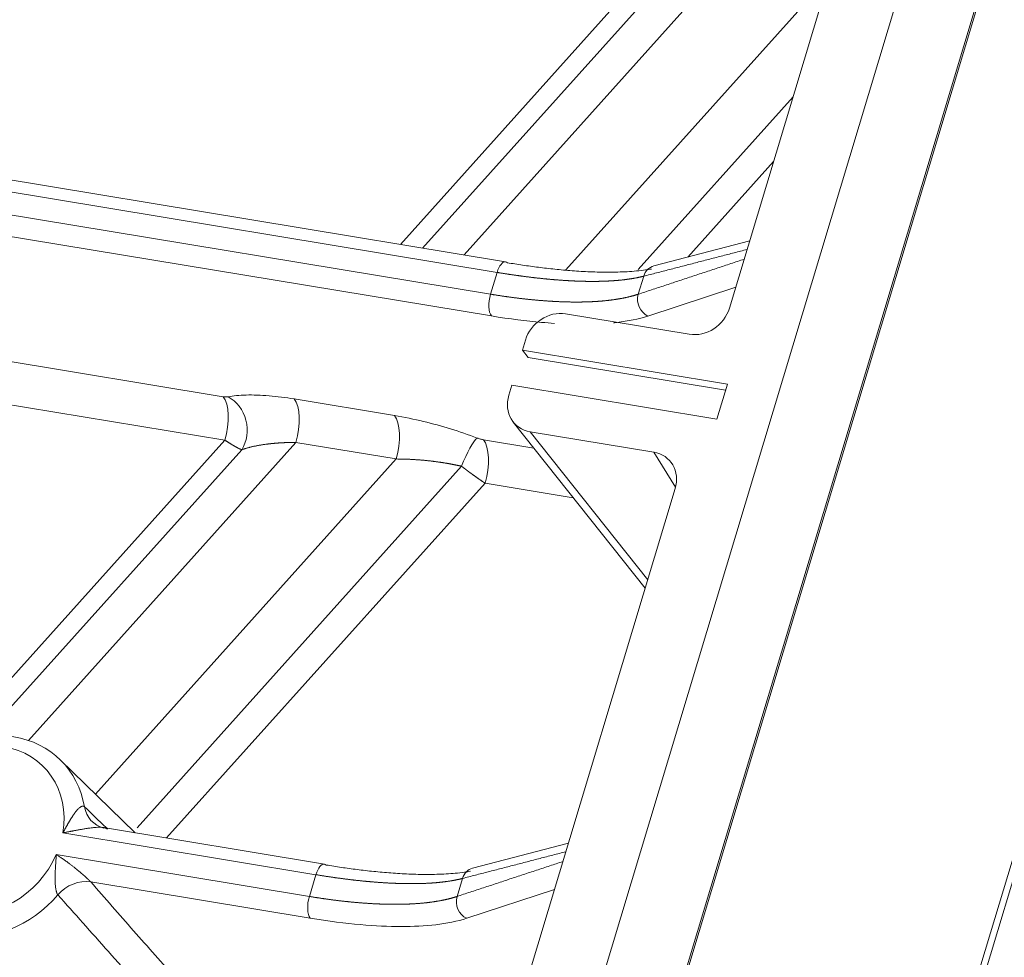
# Model space of a CAD drawing. Units: millimetres. Extents: x -737 to 1614, y -322 to 1018.
# Drawn here: x 920 to 934, y -266 to -253 of the extents above; entities that cross this region are included whole.
import ezdxf

# ---------------------------------------------------------------- set-up
doc = ezdxf.new("R2010")
doc.units = ezdxf.units.MM
doc.layers.add('1', color=7, linetype='Continuous', true_color=0xffffff)

msp = doc.modelspace()

# ---------------------------------------------------------------- linework, layer by layer
at = {"layer": '1', "color": 155, "linetype": 'Continuous', "lineweight": 18}
for p, q in [((983.81877, -81.96844), (913.13536, -316.83189)), ((925.10164, -280.92339), (973.59275, -119.79942)), ((927.84001, -285.76519), (977.13257, -121.97824)), ((947.09479, -200.50454), (930.13272, -256.86529)), ((926.98465, -256.21526), (905.3393, -252.63987)), ((930.41656, -255.92217), (929.06942, -256.27434)), ((929.56643, -257.23435), (927.82868, -256.94731)), ((927.26346, -257.3175), (927.22083, -257.45916)), ((927.22083, -257.45916), (930.10396, -257.9354)), ((927.22083, -257.45916), (927.3017, -257.56108)), ((927.07298, -257.95042), (927.03035, -258.09208)), ((927.07298, -257.95042), (929.95611, -258.42666)), ((930.10396, -257.9354), (929.95611, -258.42666)), ((927.0924, -258.46834), (928.94692, -260.80542)), ((927.32977, -258.60509), (929.06751, -258.89213)), ((929.36854, -259.40446), (912.6624, -314.91483)), ((921.77482, -264.24246), (920.72187, -263.217)), ((924.4365, -264.68212), (921.32989, -264.16897)), ((927.86842, -264.38904), (926.52127, -264.7412))]:
    msp.add_line(p, q, dxfattribs=at)
at = {"layer": '1', "color": 155, "linetype": 'Continuous', "lineweight": 13}
for p, q in [((973.57927, -119.76622), (925.08816, -280.89014)), ((927.77969, -285.66029), (977.04416, -121.96669)), ((932.39849, -248.29139), (925.50622, -255.97076)), ((932.57036, -248.49901), (925.8183, -256.02256)), ((932.35346, -249.4866), (926.40135, -256.11879)), ((927.82986, -256.3305), (931.53666, -252.20017)), ((926.86539, -256.36523), (905.3547, -252.81208)), ((905.26264, -253.118), (926.77332, -256.67114)), ((905.14118, -253.40137), (926.78492, -256.97649)), ((928.84701, -256.32533), (931.02586, -253.89753)), ((929.54739, -256.14932), (930.75226, -254.80678)), ((923.01306, -258.11218), (910.3526, -256.02092)), ((926.86539, -256.36523), (926.77332, -256.67114)), ((928.92587, -256.41811), (928.8496, -256.67154)), ((923.03626, -258.72288), (910.3758, -256.63162)), ((928.9853, -256.97848), (930.22032, -256.57426)), ((927.3017, -257.56108), (930.07853, -258.01975)), ((925.42169, -258.37727), (924.01214, -258.14444)), ((927.32977, -258.60509), (928.98237, -260.68772)), ((923.03626, -258.72288), (919.16709, -263.03414)), ((927.38254, -258.83393), (926.67211, -258.71658)), ((923.27365, -258.85796), (919.65826, -262.88644)), ((924.03534, -258.75515), (920.2754, -262.94469)), ((925.44489, -258.98798), (924.03534, -258.75515)), ((921.21779, -263.6998), (925.44489, -258.98798)), ((929.37469, -259.38233), (929.06751, -258.89213)), ((921.80512, -264.17183), (926.36582, -259.09002)), ((922.21844, -264.31567), (926.69531, -259.32728)), ((927.9368, -259.53235), (926.69531, -259.32728)), ((924.31724, -264.83209), (920.75953, -264.24443)), ((920.66746, -264.55034), (924.22517, -265.138)), ((924.31724, -264.83209), (924.22517, -265.138)), ((921.15098, -264.93364), (924.23677, -265.44336)), ((926.37772, -264.88497), (926.30145, -265.1384)), ((926.43715, -265.44535), (927.67217, -265.04112))]:
    msp.add_line(p, q, dxfattribs=at)
for centre, major_axis, ratio, start_param, end_param in [((926.94553, -256.45205), (-0.03911, -0.23679), 0.40753885, 3.14161486, 4.4050639), ((929.13012, -256.50653), (0.0607, -0.2322), 0.88997645, 3.14159371, 4.10381774), ((926.85347, -256.75797), (0.03911, 0.23679), 0.40753885, 1.26347126, 2.80808763), ((929.05385, -256.75996), (-0.07466, 0.22809), 0.88029719, 0.90855616, 2.45989802), ((922.87597, -258.54923), (-0.07823, -0.47358), 0.40753885, 1.26347125, 2.80808764), ((922.94567, -258.55148), (0.09452, -0.4706), 0.83813169, 0.70664801, 2.56157318), ((923.87504, -258.58149), (-0.07823, -0.47358), 0.40753885, 1.26347125, 2.80808764), ((925.28459, -258.81433), (-0.07823, -0.47358), 0.40753885, 1.26347125, 2.80808764), ((926.44777, -259.12996), (-0.17105, -0.44849), 0.18919717, 3.45093973, 4.69547888), ((926.53501, -259.15363), (-0.07823, -0.47358), 0.40753885, 1.26347125, 2.80808764), ((919.56872, -264.20829), (0.94158, 0.86917), 0.87040152, 5.43815802, 8.31961803), ((919.56872, -264.20829), (0.94158, 0.86917), 0.87040152, 2.29656537, 5.17802538), ((924.39739, -264.91891), (-0.03911, -0.23679), 0.40753885, 3.14161486, 4.4050639), ((926.58197, -264.9734), (0.0607, -0.2322), 0.88997645, 3.14159371, 4.10381774), ((921.01388, -265.3707), (-0.3605, -0.31692), 0.85612764, 3.75845562, 4.87020319), ((924.30532, -265.22483), (0.03911, 0.23679), 0.40753885, 1.26347126, 2.80808763), ((926.5057, -265.22682), (-0.07466, 0.22809), 0.88029719, 0.90855616, 2.45989802)]:
    msp.add_ellipse(centre, major_axis=major_axis, ratio=ratio, start_param=start_param, end_param=end_param, dxfattribs=at)
at = {"layer": '1', "color": 155, "linetype": 'Continuous', "lineweight": 18}
for centre, major_axis, ratio, start_param, end_param in [((926.94553, -256.45205), (-0.03911, -0.23679), 0.40753885, 2.86044752, 3.14162458), ((927.69599, -257.38926), (-0.35241, -0.32591), 0.87095551, 3.73671325, 5.30682434), ((929.69823, -256.79226), (0.35748, 0.32084), 0.87423615, 3.75278481, 5.3208449), ((927.46305, -258.16324), (0.35323, 0.32547), 0.86984748, 2.16775706, 3.73786816), ((928.93333, -259.33384), (0.36055, 0.31925), 0.86974426, 5.33036694, 6.89842702), ((919.64677, -264.29284), (1.11787, 1.03191), 0.87040152, 5.76671899, 7.99105598), ((921.50465, -263.73999), (0.33163, 0.34701), 0.87058907, 2.57081924, 3.58763643), ((924.39739, -264.91891), (-0.03911, -0.23679), 0.40753885, 2.86044752, 3.14162458), ((919.64677, -264.29284), (1.11787, 1.03191), 0.87040152, 2.62512633, 4.84946333)]:
    msp.add_ellipse(centre, major_axis=major_axis, ratio=ratio, start_param=start_param, end_param=end_param, dxfattribs=at)
for points, degree in [([(930.3804, -256.04237), (928.92587, -256.41811)], 1), ([(928.8496, -256.67154), (930.3391, -256.17962)], 1), ([(924.01214, -258.14444), (923.88888, -258.12408), (923.65476, -258.09389), (923.3222, -258.08248), (923.15577, -258.09977), (923.08277, -258.11443)], 3), ([(926.58487, -258.69291), (926.46018, -258.64535), (926.20685, -258.55924), (925.83557, -258.45741), (925.5611, -258.4003), (925.42169, -258.37727)], 3), ([(927.83226, -264.50923), (926.37772, -264.88497)], 1), ([(926.30145, -265.1384), (927.79095, -264.64648)], 1), ([(924.23677, -265.44336), (924.49548, -265.48608), (924.96537, -265.54425), (925.52621, -265.5688), (926.00998, -265.54548), (926.30672, -265.48803), (926.43715, -265.44535)], 3)]:
    msp.add_open_spline(points, degree=degree, dxfattribs=at)
for points, knots in [([(929.038, -256.317), (929.01009, -256.32183), (928.89877, -256.33899), (928.69624, -256.35738), (928.43231, -256.36398), (928.17162, -256.35788), (927.91889, -256.34251), (927.67647, -256.32044), (927.44474, -256.29351), (927.22314, -256.263), (927.07996, -256.24055), (927.00989, -256.22898)], [0, 0, 0, 0, 0.04090185, 0.16078912, 0.28067639, 0.40056366, 0.52045092, 0.64033819, 0.76022546, 0.88011273, 1, 1, 1, 1]), ([(926.78492, -256.97649), (927.04363, -257.01922), (927.34822, -257.05692), (927.61248, -257.07706), (927.67108, -257.08082)], [0, 0, 0, 0, 0.7713455, 1, 1, 1, 1]), ([(928.5034, -257.07347), (928.51957, -257.07181), (928.69114, -257.05287), (928.85487, -257.02117), (928.9853, -256.97848)], [0, 0, 0, 0, 0.09379233, 1, 1, 1, 1]), ([(921.11163, -264.17995), (921.12026, -264.17871), (921.14222, -264.17568), (921.18041, -264.17104), (921.22371, -264.16707), (921.26475, -264.16518), (921.29348, -264.16554), (921.31227, -264.16681), (921.3238, -264.16804), (921.3342, -264.16961), (921.34243, -264.17129), (921.34885, -264.17293), (921.35381, -264.17442), (921.35842, -264.17605), (921.36267, -264.17781), (921.36655, -264.17969), (921.37006, -264.18171), (921.37324, -264.18384), (921.37505, -264.18537), (921.37595, -264.18613)], [0, 0, 0, 0, 0.08618092, 0.21923787, 0.38166481, 0.5216639, 0.64065047, 0.68804831, 0.73281558, 0.77509313, 0.81504938, 0.8393796, 0.86328967, 0.88681546, 0.909995, 0.93286621, 0.95546651, 0.97783255, 1, 1, 1, 1]), ([(926.48985, -264.78386), (926.46194, -264.78869), (926.35062, -264.80586), (926.1481, -264.82425), (925.88416, -264.83084), (925.62347, -264.82475), (925.37074, -264.80937), (925.12832, -264.7873), (924.89659, -264.76038), (924.67499, -264.72986), (924.53181, -264.70742), (924.46174, -264.69584)], [0, 0, 0, 0, 0.04090185, 0.16078912, 0.28067639, 0.40056366, 0.52045092, 0.64033819, 0.76022546, 0.88011273, 1, 1, 1, 1])]:
    msp.add_open_spline(points, degree=3, knots=knots, dxfattribs=at)
at = {"layer": '1', "color": 155, "linetype": 'Continuous', "lineweight": 13}
for points, knots in [([(928.92587, -256.41811), (928.92277, -256.41891), (928.91657, -256.4205), (928.90716, -256.42285), (928.89766, -256.42515), (928.88808, -256.42742), (928.87841, -256.42965), (928.86865, -256.43183), (928.8588, -256.43398), (928.84887, -256.43608), (928.83886, -256.43815), (928.82876, -256.44018), (928.81857, -256.44216), (928.8083, -256.44411), (928.79795, -256.44601), (928.78751, -256.44788), (928.77699, -256.44971), (928.76639, -256.45149), (928.7557, -256.45324), (928.74494, -256.45495), (928.73409, -256.45662), (928.72316, -256.45824), (928.71215, -256.45983), (928.70107, -256.46138), (928.6899, -256.46289), (928.67865, -256.46435), (928.66733, -256.46578), (928.65593, -256.46717), (928.64445, -256.46852), (928.6329, -256.46983), (928.62126, -256.4711), (928.60956, -256.47233), (928.59777, -256.47353), (928.58592, -256.47468), (928.57398, -256.47579), (928.56198, -256.47687), (928.5499, -256.4779), (928.53774, -256.4789), (928.52552, -256.47985), (928.51322, -256.48077), (928.50085, -256.48165), (928.48841, -256.48248), (928.4759, -256.48328), (928.46332, -256.48405), (928.45067, -256.48477), (928.43794, -256.48545), (928.42516, -256.48609), (928.4123, -256.4867), (928.39937, -256.48727), (928.38638, -256.48779), (928.37332, -256.48828), (928.36019, -256.48874), (928.347, -256.48915), (928.33374, -256.48952), (928.32042, -256.48986), (928.30704, -256.49016), (928.29358, -256.49042), (928.28007, -256.49064), (928.26649, -256.49082), (928.25285, -256.49097), (928.23915, -256.49107), (928.22539, -256.49114), (928.21157, -256.49117), (928.19768, -256.49117), (928.18374, -256.49112), (928.16973, -256.49104), (928.15567, -256.49092), (928.14155, -256.49077), (928.12737, -256.49057), (928.11313, -256.49034), (928.09884, -256.49007), (928.08449, -256.48977), (928.07008, -256.48943), (928.05562, -256.48905), (928.0411, -256.48863), (928.02653, -256.48818), (928.0119, -256.48769), (927.99722, -256.48716), (927.98249, -256.4866), (927.9677, -256.486), (927.95286, -256.48537), (927.93797, -256.48469), (927.92303, -256.48399), (927.90804, -256.48324), (927.893, -256.48246), (927.8779, -256.48165), (927.86276, -256.48079), (927.84757, -256.47991), (927.83234, -256.47898), (927.81705, -256.47802), (927.80172, -256.47703), (927.78634, -256.476), (927.77091, -256.47493), (927.75544, -256.47383), (927.73992, -256.4727), (927.72436, -256.47153), (927.70875, -256.47032), (927.6931, -256.46908), (927.67741, -256.46781), (927.66167, -256.4665), (927.64589, -256.46516), (927.63007, -256.46378), (927.61421, -256.46237), (927.59831, -256.46092), (927.58237, -256.45944), (927.56638, -256.45793), (927.55036, -256.45638), (927.5343, -256.4548), (927.5182, -256.45318), (927.50206, -256.45153), (927.48588, -256.44985), (927.46967, -256.44814), (927.45342, -256.44639), (927.43714, -256.44461), (927.42082, -256.44279), (927.40446, -256.44095), (927.38807, -256.43907), (927.37165, -256.43715), (927.35519, -256.43521), (927.3387, -256.43323), (927.32217, -256.43122), (927.30561, -256.42918), (927.28903, -256.42711), (927.27241, -256.425), (927.25576, -256.42286), (927.23908, -256.4207), (927.22237, -256.4185), (927.20563, -256.41626), (927.18886, -256.414), (927.17206, -256.41171), (927.15524, -256.40938), (927.13838, -256.40703), (927.1215, -256.40464), (927.1046, -256.40222), (927.08767, -256.39977), (927.07071, -256.39729), (927.05373, -256.39479), (927.03672, -256.39225), (927.01969, -256.38968), (927.00263, -256.38708), (926.98556, -256.38445), (926.96845, -256.38179), (926.95133, -256.37911), (926.93419, -256.37639), (926.91702, -256.37364), (926.89983, -256.37087), (926.88262, -256.36807), (926.87113, -256.36617), (926.86539, -256.36523)], [0, 0, 0, 0, 0.00717212, 0.01433979, 0.021503, 0.02866175, 0.03581604, 0.04296588, 0.05011126, 0.05725218, 0.06438865, 0.07152066, 0.07864821, 0.08577131, 0.09288995, 0.10000413, 0.10711386, 0.11421913, 0.12131995, 0.12841631, 0.13550821, 0.14259566, 0.14967865, 0.15675719, 0.16383127, 0.1709009, 0.17796607, 0.18502678, 0.19208304, 0.19913485, 0.2061822, 0.2132251, 0.22026354, 0.22729753, 0.23432706, 0.24135214, 0.24837276, 0.25538893, 0.26240065, 0.26940791, 0.27641072, 0.28340907, 0.29040297, 0.29739242, 0.30437742, 0.31135796, 0.31833404, 0.32530568, 0.33227286, 0.33923559, 0.34619387, 0.35314769, 0.36009706, 0.36704198, 0.37398245, 0.38091846, 0.38785002, 0.39477713, 0.40169979, 0.40861799, 0.41553175, 0.42244105, 0.4293459, 0.4362463, 0.44314225, 0.45003375, 0.4569208, 0.46380339, 0.47068154, 0.47755523, 0.48442447, 0.49128927, 0.49814961, 0.5050055, 0.51185694, 0.51870394, 0.52554648, 0.53238457, 0.53921821, 0.5460474, 0.55287215, 0.55969244, 0.56650829, 0.57331968, 0.58012663, 0.58692913, 0.59372717, 0.60052077, 0.60730993, 0.61409463, 0.62087488, 0.62765069, 0.63442205, 0.64118896, 0.64795142, 0.65470943, 0.661463, 0.66821212, 0.67495679, 0.68169701, 0.68843279, 0.69516412, 0.701891, 0.70861344, 0.71533143, 0.72204497, 0.72875406, 0.73545871, 0.74215892, 0.74885467, 0.75554598, 0.76223285, 0.76891527, 0.77559324, 0.78226677, 0.78893585, 0.79560049, 0.80226068, 0.80891643, 0.81556773, 0.82221459, 0.828857, 0.83549496, 0.84212849, 0.84875757, 0.8553822, 0.86200239, 0.86861814, 0.87522944, 0.8818363, 0.88843871, 0.89503668, 0.90163021, 0.90821929, 0.91480394, 0.92138413, 0.92795989, 0.9345312, 0.94109807, 0.9476605, 0.95421848, 0.96077203, 0.96732113, 0.97386578, 0.980406, 0.98694178, 0.99347311, 1, 1, 1, 1]), ([(926.77332, -256.67114), (926.77906, -256.67209), (926.79056, -256.67398), (926.80777, -256.67677), (926.82496, -256.67954), (926.84213, -256.68227), (926.85928, -256.68496), (926.87642, -256.68762), (926.89353, -256.69025), (926.91062, -256.69284), (926.92768, -256.6954), (926.94473, -256.69792), (926.96175, -256.70041), (926.97875, -256.70286), (926.99573, -256.70527), (927.01268, -256.70766), (927.02961, -256.71), (927.04651, -256.71231), (927.06339, -256.71459), (927.08024, -256.71683), (927.09706, -256.71903), (927.11386, -256.7212), (927.13063, -256.72333), (927.14737, -256.72542), (927.16409, -256.72748), (927.18077, -256.7295), (927.19743, -256.73148), (927.21406, -256.73343), (927.23065, -256.73534), (927.24722, -256.73722), (927.26375, -256.73905), (927.28025, -256.74085), (927.29672, -256.74262), (927.31316, -256.74434), (927.32956, -256.74603), (927.34594, -256.74768), (927.36227, -256.74929), (927.37857, -256.75086), (927.39484, -256.7524), (927.41107, -256.7539), (927.42727, -256.75535), (927.44343, -256.75678), (927.45955, -256.75816), (927.47563, -256.7595), (927.49168, -256.76081), (927.50769, -256.76207), (927.52366, -256.7633), (927.53959, -256.76449), (927.55548, -256.76563), (927.57132, -256.76674), (927.58713, -256.76781), (927.6029, -256.76884), (927.61862, -256.76984), (927.63431, -256.77079), (927.64995, -256.7717), (927.66554, -256.77257), (927.6811, -256.7734), (927.6966, -256.77419), (927.71207, -256.77494), (927.72749, -256.77566), (927.74286, -256.77633), (927.75819, -256.77696), (927.77346, -256.77755), (927.7887, -256.7781), (927.80388, -256.7786), (927.81902, -256.77907), (927.83411, -256.7795), (927.84914, -256.77988), (927.86413, -256.78023), (927.87907, -256.78053), (927.89396, -256.78079), (927.90879, -256.78101), (927.92358, -256.78119), (927.93831, -256.78133), (927.95299, -256.78142), (927.96762, -256.78148), (927.98219, -256.78149), (927.99671, -256.78146), (928.01117, -256.78139), (928.02558, -256.78128), (928.03994, -256.78112), (928.05423, -256.78092), (928.06848, -256.78068), (928.08266, -256.7804), (928.09679, -256.78007), (928.11085, -256.77971), (928.12486, -256.7793), (928.13881, -256.77884), (928.1527, -256.77835), (928.16654, -256.77781), (928.18031, -256.77723), (928.19402, -256.77661), (928.20766, -256.77594), (928.22125, -256.77523), (928.23477, -256.77448), (928.24823, -256.77368), (928.26163, -256.77284), (928.27497, -256.77196), (928.28823, -256.77103), (928.30144, -256.77006), (928.31458, -256.76905), (928.32765, -256.76799), (928.34066, -256.76689), (928.3536, -256.76574), (928.36647, -256.76456), (928.37927, -256.76333), (928.39201, -256.76205), (928.40468, -256.76073), (928.41728, -256.75937), (928.4298, -256.75796), (928.44226, -256.75651), (928.45465, -256.75501), (928.46697, -256.75347), (928.47921, -256.75189), (928.49139, -256.75026), (928.50349, -256.74859), (928.51551, -256.74687), (928.52747, -256.74511), (928.53935, -256.74331), (928.55115, -256.74146), (928.56288, -256.73957), (928.57454, -256.73763), (928.58612, -256.73564), (928.59762, -256.73362), (928.60905, -256.73155), (928.6204, -256.72943), (928.63167, -256.72727), (928.64286, -256.72506), (928.65398, -256.72281), (928.66501, -256.72052), (928.67597, -256.71818), (928.68685, -256.71579), (928.69764, -256.71336), (928.70836, -256.71089), (928.71899, -256.70837), (928.72954, -256.70581), (928.74001, -256.7032), (928.7504, -256.70054), (928.7607, -256.69785), (928.77092, -256.6951), (928.78106, -256.69232), (928.79111, -256.68948), (928.80108, -256.6866), (928.81096, -256.68368), (928.82075, -256.68071), (928.83046, -256.6777), (928.84009, -256.67465), (928.84643, -256.67257), (928.8496, -256.67154)], [0, 0, 0, 0, 0.00652703, 0.0130585, 0.0195944, 0.02613475, 0.03267954, 0.03922877, 0.04578243, 0.05234054, 0.05890309, 0.06547008, 0.07204151, 0.07861738, 0.0851977, 0.09178245, 0.09837164, 0.10496528, 0.11156336, 0.11816588, 0.12477284, 0.13138424, 0.13800009, 0.14462037, 0.1512451, 0.15787427, 0.16450789, 0.17114595, 0.17778845, 0.18443539, 0.19108677, 0.1977426, 0.20440287, 0.21106759, 0.21773675, 0.22441035, 0.2310884, 0.23777089, 0.24445782, 0.2511492, 0.25784502, 0.26454529, 0.27125, 0.27795915, 0.28467275, 0.2913908, 0.29811329, 0.30484022, 0.3115716, 0.31830743, 0.3250477, 0.33179241, 0.33854157, 0.34529518, 0.35205323, 0.35881573, 0.36558268, 0.37235407, 0.3791299, 0.38591019, 0.39269492, 0.3994841, 0.40627772, 0.41307579, 0.41987831, 0.42668527, 0.43349668, 0.44031254, 0.44713285, 0.4539576, 0.4607868, 0.46762045, 0.47445855, 0.48130109, 0.48814809, 0.49499953, 0.50185542, 0.50871575, 0.51558054, 0.52244978, 0.52932346, 0.53620159, 0.54308417, 0.5499712, 0.55686268, 0.56375861, 0.57065899, 0.57756382, 0.5844731, 0.59138682, 0.598305, 0.60522763, 0.6121547, 0.61908623, 0.62602221, 0.63296263, 0.63990751, 0.64685684, 0.65381062, 0.66076885, 0.66773153, 0.67469866, 0.68167025, 0.68864628, 0.69562676, 0.7026117, 0.70960109, 0.71659493, 0.72359322, 0.73059596, 0.73760316, 0.74461481, 0.75163091, 0.75865146, 0.76567646, 0.77270592, 0.77973983, 0.78677819, 0.793821, 0.80086827, 0.80791999, 0.81497616, 0.82203679, 0.82910187, 0.8361714, 0.84324539, 0.85032383, 0.85740672, 0.86449407, 0.87158587, 0.87868212, 0.88578283, 0.89288799, 0.89999761, 0.90711168, 0.91423021, 0.92135319, 0.92848062, 0.93561251, 0.94274886, 0.94988966, 0.95703491, 0.96418462, 0.97133879, 0.97849741, 0.98566048, 0.99282801, 1, 1, 1, 1]), ([(923.27365, -258.85796), (923.2727, -258.85758), (923.27077, -258.85683), (923.26774, -258.8556), (923.26456, -258.85428), (923.26122, -258.85286), (923.25771, -258.85134), (923.25404, -258.84971), (923.25019, -258.84796), (923.24617, -258.8461), (923.24196, -258.84411), (923.23757, -258.842), (923.23298, -258.83975), (923.2282, -258.83737), (923.22321, -258.83484), (923.21802, -258.83216), (923.21262, -258.82934), (923.207, -258.82636), (923.20116, -258.82321), (923.1951, -258.8199), (923.1888, -258.81643), (923.18384, -258.81365), (923.18023, -258.81161), (923.17793, -258.81031), (923.17529, -258.80882), (923.1723, -258.80712), (923.16895, -258.80521), (923.16525, -258.80308), (923.16116, -258.80073), (923.1567, -258.79813), (923.15184, -258.79529), (923.14658, -258.79219), (923.1409, -258.78882), (923.1348, -258.78516), (923.12826, -258.78121), (923.12126, -258.77696), (923.11381, -258.77239), (923.10588, -258.76749), (923.09747, -258.76224), (923.08856, -258.75663), (923.07914, -258.75066), (923.0692, -258.7443), (923.05872, -258.73755), (923.04772, -258.7304), (923.04013, -258.72542), (923.03626, -258.72288)], [0, 0, 0, 0, 0.01921193, 0.03887487, 0.05898885, 0.07955389, 0.10057001, 0.12203724, 0.14395558, 0.16632505, 0.18914568, 0.21241746, 0.23614043, 0.26031459, 0.28493995, 0.31001652, 0.33554432, 0.36152336, 0.38795364, 0.41483518, 0.44216798, 0.46995205, 0.47819675, 0.48778699, 0.49872278, 0.51100412, 0.524631, 0.53960344, 0.55592142, 0.57358495, 0.59259401, 0.61294861, 0.63464875, 0.65769441, 0.6820856, 0.7078223, 0.73490452, 0.76333225, 0.79310547, 0.8242242, 0.85668841, 0.8904981, 0.92565327, 0.96215391, 1, 1, 1, 1]), ([(924.03534, -258.75515), (924.03111, -258.75515), (924.02273, -258.75516), (924.01027, -258.75522), (923.998, -258.75531), (923.98593, -258.75544), (923.97405, -258.7556), (923.96236, -258.75579), (923.95087, -258.75602), (923.93956, -258.75627), (923.92845, -258.75655), (923.91752, -258.75686), (923.90679, -258.7572), (923.89624, -258.75756), (923.88587, -258.75795), (923.87569, -258.75836), (923.8657, -258.7588), (923.85589, -258.75925), (923.84626, -258.75973), (923.83681, -258.76023), (923.82754, -258.76074), (923.81845, -258.76127), (923.80954, -258.76182), (923.80081, -258.76238), (923.79225, -258.76295), (923.78387, -258.76354), (923.77566, -258.76414), (923.76762, -258.76475), (923.75976, -258.76536), (923.75206, -258.76599), (923.74454, -258.76662), (923.73718, -258.76726), (923.72999, -258.7679), (923.72297, -258.76855), (923.71611, -258.7692), (923.70942, -258.76985), (923.70289, -258.7705), (923.69652, -258.77115), (923.69032, -258.7718), (923.68427, -258.77245), (923.67839, -258.77309), (923.67266, -258.77373), (923.66709, -258.77436), (923.66167, -258.77499), (923.65641, -258.77561), (923.65131, -258.77622), (923.64636, -258.77682), (923.64156, -258.77741), (923.63692, -258.77799), (923.63242, -258.77856), (923.62808, -258.77912), (923.62388, -258.77966), (923.61984, -258.78019), (923.61594, -258.7807), (923.60527, -258.78212), (923.58801, -258.7845), (923.56448, -258.78799), (923.54161, -258.79162), (923.5194, -258.79539), (923.49785, -258.79928), (923.47693, -258.80329), (923.45666, -258.80741), (923.43702, -258.81163), (923.41801, -258.81596), (923.39961, -258.82037), (923.38182, -258.82487), (923.36463, -258.82943), (923.34804, -258.83407), (923.33203, -258.83876), (923.3166, -258.84349), (923.30175, -258.84827), (923.28743, -258.85307), (923.27822, -258.85634), (923.27365, -258.85796)], [0, 0, 0, 0, 0.01417639, 0.02817326, 0.04199061, 0.05562844, 0.06908675, 0.08236555, 0.09546482, 0.10838458, 0.12112483, 0.13368555, 0.14606676, 0.15826845, 0.17029063, 0.18213329, 0.19379644, 0.20528007, 0.21658418, 0.22770878, 0.23865387, 0.24941944, 0.2600055, 0.27041205, 0.28063909, 0.29068661, 0.30055463, 0.31024313, 0.31975213, 0.32908162, 0.33823159, 0.34720207, 0.35599303, 0.36460449, 0.37303644, 0.3812889, 0.38936185, 0.39725529, 0.40496924, 0.41250369, 0.41985864, 0.4270341, 0.43403007, 0.44084654, 0.44748352, 0.45394101, 0.46021902, 0.46631754, 0.47223659, 0.47797615, 0.48353625, 0.48891687, 0.49411802, 0.49913972, 0.50398195, 0.53545905, 0.56647243, 0.59702248, 0.62710959, 0.65673418, 0.68589671, 0.71459763, 0.74283743, 0.77061661, 0.79793571, 0.8247953, 0.85119597, 0.87713833, 0.90262306, 0.92765083, 0.95222239, 0.97633851, 1, 1, 1, 1]), ([(926.36582, -259.09002), (926.36217, -259.08918), (926.35482, -259.0875), (926.34374, -259.08501), (926.33255, -259.08253), (926.32126, -259.08008), (926.30986, -259.07763), (926.29836, -259.07521), (926.28676, -259.0728), (926.27506, -259.07041), (926.26325, -259.06804), (926.25134, -259.06569), (926.23934, -259.06336), (926.22723, -259.06104), (926.21502, -259.05875), (926.20271, -259.05649), (926.1903, -259.05424), (926.1778, -259.05202), (926.1652, -259.04982), (926.1525, -259.04764), (926.1397, -259.04549), (926.12681, -259.04336), (926.11383, -259.04127), (926.10075, -259.0392), (926.08758, -259.03715), (926.07431, -259.03514), (926.06096, -259.03316), (926.04751, -259.0312), (926.03398, -259.02928), (926.02035, -259.0274), (926.00664, -259.02554), (925.99284, -259.02372), (925.97896, -259.02194), (925.96499, -259.02019), (925.95093, -259.01848), (925.9368, -259.01681), (925.92214, -259.01512), (925.90681, -259.01342), (925.89068, -259.0117), (925.87405, -259.01), (925.85693, -259.00832), (925.83933, -259.00667), (925.82123, -259.00504), (925.80265, -259.00345), (925.78359, -259.0019), (925.76406, -259.00039), (925.74407, -258.99893), (925.72361, -258.99753), (925.70269, -258.99619), (925.68132, -258.99492), (925.65951, -258.99373), (925.63727, -258.99262), (925.61459, -258.99161), (925.5915, -258.9907), (925.568, -258.9899), (925.5441, -258.98922), (925.51981, -258.98868), (925.49514, -258.98828), (925.47009, -258.98802), (925.45335, -258.98799), (925.44489, -258.98798)], [0, 0, 0, 0, 0.01211372, 0.02431632, 0.03660796, 0.0489888, 0.06145898, 0.07401866, 0.08666798, 0.09940708, 0.11223609, 0.12515516, 0.13816442, 0.15126399, 0.16445401, 0.17773459, 0.19110587, 0.20456796, 0.21812097, 0.23176504, 0.24550025, 0.25932674, 0.27324459, 0.28725393, 0.30135486, 0.31554747, 0.32983187, 0.34420816, 0.35867643, 0.37323677, 0.38788929, 0.40263406, 0.41747119, 0.43240075, 0.44742284, 0.46253753, 0.47774492, 0.49446922, 0.51173673, 0.52954757, 0.54790188, 0.56679975, 0.58624131, 0.60622663, 0.62675582, 0.64782894, 0.66944608, 0.69160731, 0.71431268, 0.73756226, 0.7613561, 0.78569426, 0.81057678, 0.8360037, 0.86197508, 0.88849094, 0.91555133, 0.94315628, 0.97130583, 1, 1, 1, 1]), ([(926.69531, -259.32728), (926.69331, -259.32597), (926.68932, -259.32335), (926.68332, -259.31938), (926.67734, -259.3154), (926.67136, -259.31142), (926.66539, -259.30742), (926.65944, -259.30342), (926.6535, -259.29941), (926.64758, -259.2954), (926.64167, -259.29138), (926.63579, -259.28737), (926.62992, -259.28335), (926.62408, -259.27934), (926.61826, -259.27533), (926.61247, -259.27132), (926.6067, -259.26732), (926.60096, -259.26333), (926.59525, -259.25934), (926.58956, -259.25536), (926.58391, -259.25139), (926.57829, -259.24743), (926.5727, -259.24349), (926.56714, -259.23956), (926.56162, -259.23564), (926.55614, -259.23173), (926.55069, -259.22785), (926.54528, -259.22398), (926.53991, -259.22012), (926.53457, -259.21629), (926.52928, -259.21247), (926.52402, -259.20868), (926.51881, -259.2049), (926.51364, -259.20115), (926.50851, -259.19742), (926.50342, -259.19371), (926.49838, -259.19002), (926.49338, -259.18636), (926.48843, -259.18273), (926.48352, -259.17912), (926.47866, -259.17553), (926.47384, -259.17198), (926.46907, -259.16845), (926.46435, -259.16494), (926.45967, -259.16147), (926.45504, -259.15802), (926.45047, -259.1546), (926.44593, -259.15121), (926.44145, -259.14785), (926.43702, -259.14453), (926.43264, -259.14123), (926.4283, -259.13796), (926.42402, -259.13472), (926.41979, -259.13151), (926.4156, -259.12834), (926.41147, -259.1252), (926.40739, -259.12209), (926.40335, -259.11901), (926.39937, -259.11596), (926.39544, -259.11295), (926.39156, -259.10997), (926.38773, -259.10702), (926.38396, -259.1041), (926.38023, -259.10122), (926.37656, -259.09837), (926.37293, -259.09556), (926.36936, -259.09278), (926.367, -259.09093), (926.36582, -259.09002)], [0, 0, 0, 0, 0.01947561, 0.03881814, 0.05802759, 0.07710395, 0.09604722, 0.11485742, 0.13353453, 0.15207857, 0.17048953, 0.18876741, 0.20691222, 0.22492395, 0.24280261, 0.2605482, 0.27816073, 0.29564018, 0.31298657, 0.33019989, 0.34728015, 0.36422735, 0.38104149, 0.39772257, 0.4142706, 0.43068557, 0.44696748, 0.46311635, 0.47913217, 0.49501494, 0.51076467, 0.52638136, 0.54186501, 0.55721561, 0.57243319, 0.58751773, 0.60246924, 0.61728772, 0.63197317, 0.6465256, 0.66094502, 0.67523141, 0.68938479, 0.70340516, 0.71729252, 0.73104687, 0.74466822, 0.75815657, 0.77151193, 0.7847343, 0.79782367, 0.81078007, 0.82360348, 0.83629391, 0.84885137, 0.86127587, 0.87356739, 0.88572596, 0.89775158, 0.90964424, 0.92140396, 0.93303074, 0.94452459, 0.95588551, 0.9671135, 0.97820857, 0.98917074, 1, 1, 1, 1]), ([(920.75953, -264.24443), (920.76167, -264.24056), (920.76593, -264.23286), (920.77229, -264.22139), (920.77857, -264.21004), (920.7848, -264.19881), (920.79097, -264.18772), (920.79707, -264.17677), (920.80312, -264.16595), (920.80912, -264.15526), (920.81506, -264.14473), (920.82095, -264.13434), (920.82679, -264.12409), (920.83258, -264.114), (920.83832, -264.10407), (920.84401, -264.09429), (920.84966, -264.08468), (920.85527, -264.07523), (920.86083, -264.06594), (920.86635, -264.05683), (920.87183, -264.04789), (920.87726, -264.03913), (920.88265, -264.03055), (920.88801, -264.02215), (920.89332, -264.01394), (920.89859, -264.00592), (920.90382, -263.99809), (920.909, -263.99046), (920.91415, -263.98302), (920.91925, -263.97579), (920.92431, -263.96877), (920.92933, -263.96195), (920.93431, -263.95534), (920.93924, -263.94895), (920.94412, -263.94277), (920.94896, -263.93682), (920.95756, -263.92653), (920.96974, -263.91289), (920.98532, -263.89758), (921.00012, -263.88532), (921.01107, -263.87814), (921.01842, -263.87429), (921.02254, -263.87241), (921.02654, -263.87087), (921.03042, -263.86966), (921.03419, -263.86878), (921.03784, -263.86823), (921.04137, -263.86803), (921.04477, -263.86816), (921.04804, -263.86862), (921.05119, -263.86942), (921.0542, -263.87055), (921.05707, -263.87202), (921.05981, -263.8738), (921.06151, -263.87527), (921.06236, -263.876)], [0, 0, 0, 0, 0.02189675, 0.04359722, 0.06510047, 0.08640558, 0.10751159, 0.12841755, 0.14912249, 0.16962546, 0.1899255, 0.21002166, 0.229913, 0.2495986, 0.26907757, 0.28834904, 0.30741217, 0.32626615, 0.34491024, 0.36334374, 0.381566, 0.39957646, 0.4173746, 0.43496001, 0.45233236, 0.46949144, 0.48643712, 0.50316942, 0.51968848, 0.53599457, 0.55208815, 0.56796981, 0.58364034, 0.59910073, 0.61435218, 0.62939609, 0.64423412, 0.69426378, 0.74168904, 0.78666989, 0.82943029, 0.842638, 0.85563009, 0.86841863, 0.88101665, 0.89343809, 0.90569779, 0.9178115, 0.92979578, 0.94166799, 0.95344621, 0.96514911, 0.97679593, 0.98840626, 1, 1, 1, 1]), ([(921.06237, -263.876), (921.16374, -263.97364), (921.27258, -264.07847), (921.38141, -264.18331), (921.38888, -264.19051)], [0, 0, 0, 0, 0.93133606, 1, 1, 1, 1]), ([(920.75953, -264.24443), (920.7637, -264.2436), (920.77208, -264.24193), (920.78476, -264.23942), (920.79763, -264.23687), (920.81067, -264.23429), (920.8239, -264.23168), (920.83731, -264.22903), (920.85089, -264.22636), (920.86465, -264.22366), (920.87858, -264.22094), (920.89268, -264.21819), (920.90695, -264.21543), (920.92138, -264.21265), (920.93597, -264.20987), (920.95071, -264.20709), (920.96559, -264.20431), (920.98062, -264.20156), (921.00752, -264.1967), (921.04521, -264.19019), (921.08393, -264.18401), (921.10569, -264.1808), (921.11163, -264.17995)], [0, 0, 0, 0, 0.03650696, 0.07346307, 0.1108632, 0.14870185, 0.18697321, 0.22567107, 0.2647889, 0.30431976, 0.34425435, 0.38457974, 0.42528216, 0.46634727, 0.50776003, 0.54950469, 0.59156472, 0.63392336, 0.67656371, 0.81859039, 0.95045968, 1, 1, 1, 1]), ([(920.68927, -265.11571), (920.68885, -265.11518), (920.68801, -265.11413), (920.68678, -265.11242), (920.68555, -265.11063), (920.68435, -265.10874), (920.68316, -265.10676), (920.68199, -265.10468), (920.68084, -265.10251), (920.67971, -265.10025), (920.67859, -265.09789), (920.67749, -265.09544), (920.67642, -265.0929), (920.67536, -265.09027), (920.67432, -265.08755), (920.6733, -265.08474), (920.67231, -265.08184), (920.67133, -265.07886), (920.67037, -265.07578), (920.66943, -265.07262), (920.66852, -265.06938), (920.66762, -265.06604), (920.66675, -265.06263), (920.6659, -265.05913), (920.66507, -265.05554), (920.66275, -265.04506), (920.65934, -265.02639), (920.65565, -264.99808), (920.65293, -264.96712), (920.65148, -264.9396), (920.65076, -264.91638), (920.65043, -264.89806), (920.65033, -264.87925), (920.65044, -264.85996), (920.65076, -264.84022), (920.65128, -264.82005), (920.65198, -264.79948), (920.65285, -264.7785), (920.65389, -264.75716), (920.65506, -264.73544), (920.65637, -264.71339), (920.65778, -264.69099), (920.65929, -264.66828), (920.66087, -264.64525), (920.6625, -264.62191), (920.66416, -264.59829), (920.66584, -264.57436), (920.66692, -264.55839), (920.66746, -264.55034)], [0, 0, 0, 0, 0.00625384, 0.01250955, 0.01877026, 0.02503909, 0.03131915, 0.03761353, 0.04392526, 0.05025737, 0.05661283, 0.06299456, 0.06940544, 0.07584828, 0.08232585, 0.08884083, 0.09539587, 0.10199352, 0.10863628, 0.11532655, 0.12206669, 0.12885895, 0.13570553, 0.14260853, 0.14956999, 0.15659186, 0.20286875, 0.25168228, 0.30334488, 0.35807632, 0.38709339, 0.41688295, 0.44745433, 0.47881394, 0.51096568, 0.54391125, 0.57765051, 0.61218173, 0.64750187, 0.68360681, 0.72049158, 0.75815051, 0.79657747, 0.83576594, 0.87570921, 0.91640048, 0.95783297, 1, 1, 1, 1]), ([(921.15098, -264.93364), (921.15055, -264.9332), (921.1497, -264.9323), (921.14833, -264.93087), (921.14689, -264.92939), (921.14537, -264.92785), (921.14378, -264.92624), (921.14212, -264.92457), (921.14039, -264.92283), (921.13858, -264.92103), (921.1367, -264.91917), (921.13475, -264.91725), (921.13273, -264.91526), (921.13064, -264.91322), (921.12847, -264.91111), (921.12624, -264.90893), (921.12393, -264.9067), (921.12155, -264.90441), (921.1191, -264.90205), (921.11658, -264.89964), (921.11399, -264.89717), (921.11133, -264.89464), (921.1086, -264.89205), (921.10579, -264.88941), (921.10291, -264.88671), (921.09996, -264.88396), (921.09694, -264.88115), (921.0883, -264.87316), (921.07264, -264.85891), (921.04854, -264.8374), (921.02081, -264.81309), (920.99258, -264.78899), (920.96454, -264.76561), (920.93728, -264.74334), (920.9082, -264.72017), (920.87735, -264.69626), (920.84907, -264.67493), (920.82408, -264.65648), (920.80303, -264.64122), (920.78238, -264.62654), (920.76215, -264.61244), (920.74234, -264.59893), (920.72297, -264.58599), (920.70406, -264.5736), (920.6856, -264.56173), (920.67346, -264.55411), (920.66746, -264.55034)], [0, 0, 0, 0, 0.00506502, 0.01016553, 0.01530381, 0.0204822, 0.02570304, 0.03096875, 0.03628175, 0.04164454, 0.04705961, 0.05252951, 0.0580568, 0.06364407, 0.06929393, 0.07500895, 0.08079122, 0.0866426, 0.09256504, 0.09856056, 0.10463126, 0.11077931, 0.11700696, 0.12331651, 0.12971035, 0.13619091, 0.14276069, 0.14942223, 0.19197891, 0.24060016, 0.29571156, 0.35761002, 0.40759446, 0.4612416, 0.51855154, 0.57948077, 0.64392556, 0.6865354, 0.72849042, 0.76973418, 0.81021498, 0.84988766, 0.88872338, 0.92669993, 0.96379781, 1, 1, 1, 1]), ([(926.37772, -264.88497), (926.37462, -264.88577), (926.36842, -264.88737), (926.35901, -264.88971), (926.34952, -264.89202), (926.33993, -264.89428), (926.33026, -264.89651), (926.3205, -264.8987), (926.31066, -264.90084), (926.30073, -264.90295), (926.29071, -264.90501), (926.28061, -264.90704), (926.27042, -264.90903), (926.26015, -264.91097), (926.2498, -264.91288), (926.23936, -264.91474), (926.22884, -264.91657), (926.21824, -264.91836), (926.20755, -264.9201), (926.19679, -264.92181), (926.18594, -264.92348), (926.17501, -264.92511), (926.16401, -264.92669), (926.15292, -264.92824), (926.14175, -264.92975), (926.13051, -264.93122), (926.11918, -264.93265), (926.10778, -264.93404), (926.0963, -264.93539), (926.08475, -264.9367), (926.07312, -264.93797), (926.06141, -264.9392), (926.04963, -264.94039), (926.03777, -264.94154), (926.02584, -264.94266), (926.01383, -264.94373), (926.00175, -264.94476), (925.9896, -264.94576), (925.97737, -264.94672), (925.96507, -264.94763), (925.9527, -264.94851), (925.94026, -264.94935), (925.92775, -264.95015), (925.91517, -264.95091), (925.90252, -264.95163), (925.8898, -264.95231), (925.87701, -264.95296), (925.86415, -264.95356), (925.85122, -264.95413), (925.83823, -264.95466), (925.82517, -264.95515), (925.81205, -264.9556), (925.79885, -264.95601), (925.7856, -264.95639), (925.77227, -264.95672), (925.75889, -264.95702), (925.74544, -264.95728), (925.73192, -264.9575), (925.71835, -264.95768), (925.70471, -264.95783), (925.691, -264.95794), (925.67724, -264.95801), (925.66342, -264.95804), (925.64953, -264.95803), (925.63559, -264.95799), (925.62158, -264.95791), (925.60752, -264.95779), (925.5934, -264.95763), (925.57922, -264.95744), (925.56498, -264.95721), (925.55069, -264.95694), (925.53634, -264.95663), (925.52193, -264.95629), (925.50747, -264.95591), (925.49295, -264.9555), (925.47838, -264.95504), (925.46375, -264.95455), (925.44907, -264.95403), (925.43434, -264.95346), (925.41955, -264.95287), (925.40471, -264.95223), (925.38982, -264.95156), (925.37488, -264.95085), (925.35989, -264.95011), (925.34485, -264.94933), (925.32976, -264.94851), (925.31462, -264.94766), (925.29943, -264.94677), (925.28419, -264.94585), (925.2689, -264.94489), (925.25357, -264.94389), (925.23819, -264.94286), (925.22276, -264.9418), (925.20729, -264.9407), (925.19177, -264.93956), (925.17621, -264.93839), (925.16061, -264.93719), (925.14496, -264.93595), (925.12926, -264.93467), (925.11353, -264.93337), (925.09775, -264.93202), (925.08193, -264.93064), (925.06606, -264.92923), (925.05016, -264.92779), (925.03422, -264.92631), (925.01823, -264.92479), (925.00221, -264.92324), (924.98615, -264.92166), (924.97005, -264.92005), (924.95391, -264.9184), (924.93774, -264.91672), (924.92152, -264.915), (924.90527, -264.91325), (924.88899, -264.91147), (924.87267, -264.90966), (924.85631, -264.90781), (924.83992, -264.90593), (924.8235, -264.90402), (924.80704, -264.90207), (924.79055, -264.9001), (924.77402, -264.89809), (924.75747, -264.89604), (924.74088, -264.89397), (924.72426, -264.89187), (924.70761, -264.88973), (924.69093, -264.88756), (924.67422, -264.88536), (924.65748, -264.88313), (924.64071, -264.88086), (924.62391, -264.87857), (924.60709, -264.87625), (924.59024, -264.87389), (924.57336, -264.8715), (924.55645, -264.86909), (924.53952, -264.86664), (924.52256, -264.86416), (924.50558, -264.86165), (924.48857, -264.85911), (924.47154, -264.85654), (924.45449, -264.85394), (924.43741, -264.85132), (924.42031, -264.84866), (924.40318, -264.84597), (924.38604, -264.84325), (924.36887, -264.84051), (924.35168, -264.83773), (924.33448, -264.83493), (924.32298, -264.83304), (924.31724, -264.83209)], [0, 0, 0, 0, 0.00717212, 0.01433979, 0.021503, 0.02866175, 0.03581604, 0.04296588, 0.05011126, 0.05725218, 0.06438865, 0.07152066, 0.07864821, 0.08577131, 0.09288995, 0.10000413, 0.10711386, 0.11421913, 0.12131995, 0.12841631, 0.13550821, 0.14259566, 0.14967865, 0.15675719, 0.16383127, 0.1709009, 0.17796607, 0.18502678, 0.19208304, 0.19913485, 0.2061822, 0.2132251, 0.22026354, 0.22729753, 0.23432706, 0.24135214, 0.24837276, 0.25538893, 0.26240065, 0.26940791, 0.27641072, 0.28340907, 0.29040297, 0.29739242, 0.30437742, 0.31135796, 0.31833404, 0.32530568, 0.33227286, 0.33923559, 0.34619387, 0.35314769, 0.36009706, 0.36704198, 0.37398245, 0.38091846, 0.38785002, 0.39477713, 0.40169979, 0.40861799, 0.41553175, 0.42244105, 0.4293459, 0.4362463, 0.44314225, 0.45003375, 0.4569208, 0.46380339, 0.47068154, 0.47755523, 0.48442447, 0.49128927, 0.49814961, 0.5050055, 0.51185694, 0.51870394, 0.52554648, 0.53238457, 0.53921821, 0.5460474, 0.55287215, 0.55969244, 0.56650829, 0.57331968, 0.58012663, 0.58692913, 0.59372717, 0.60052077, 0.60730993, 0.61409463, 0.62087488, 0.62765069, 0.63442205, 0.64118896, 0.64795142, 0.65470943, 0.661463, 0.66821212, 0.67495679, 0.68169701, 0.68843279, 0.69516412, 0.701891, 0.70861344, 0.71533143, 0.72204497, 0.72875406, 0.73545871, 0.74215892, 0.74885467, 0.75554598, 0.76223285, 0.76891527, 0.77559324, 0.78226677, 0.78893585, 0.79560049, 0.80226068, 0.80891643, 0.81556773, 0.82221459, 0.828857, 0.83549496, 0.84212849, 0.84875757, 0.8553822, 0.86200239, 0.86861814, 0.87522944, 0.8818363, 0.88843871, 0.89503668, 0.90163021, 0.90821929, 0.91480394, 0.92138413, 0.92795989, 0.9345312, 0.94109807, 0.9476605, 0.95421848, 0.96077203, 0.96732113, 0.97386578, 0.980406, 0.98694178, 0.99347311, 1, 1, 1, 1]), ([(922.50922, -267.1583), (922.38401, -267.01776), (922.13557, -266.73889), (921.76575, -266.32382), (921.40177, -265.9153), (921.0436, -265.51334), (920.80673, -265.24752), (920.68927, -265.11571)], [0, 0, 0, 0, 0.20647207, 0.40970811, 0.60970811, 0.80647208, 1, 1, 1, 1]), ([(924.22517, -265.138), (924.23092, -265.13895), (924.24241, -265.14084), (924.25962, -265.14364), (924.27681, -265.1464), (924.29398, -265.14913), (924.31114, -265.15183), (924.32827, -265.15449), (924.34538, -265.15711), (924.36247, -265.1597), (924.37954, -265.16226), (924.39658, -265.16478), (924.41361, -265.16727), (924.43061, -265.16972), (924.44758, -265.17214), (924.46453, -265.17452), (924.48146, -265.17687), (924.49836, -265.17918), (924.51524, -265.18145), (924.53209, -265.18369), (924.54892, -265.18589), (924.56571, -265.18806), (924.58248, -265.19019), (924.59923, -265.19228), (924.61594, -265.19434), (924.63263, -265.19636), (924.64928, -265.19835), (924.66591, -265.2003), (924.6825, -265.20221), (924.69907, -265.20408), (924.7156, -265.20592), (924.73211, -265.20772), (924.74858, -265.20948), (924.76501, -265.21121), (924.78142, -265.21289), (924.79779, -265.21454), (924.81412, -265.21615), (924.83043, -265.21773), (924.84669, -265.21926), (924.86292, -265.22076), (924.87912, -265.22222), (924.89528, -265.22364), (924.9114, -265.22502), (924.92748, -265.22636), (924.94353, -265.22767), (924.95954, -265.22894), (924.97551, -265.23016), (924.99144, -265.23135), (925.00733, -265.2325), (925.02318, -265.23361), (925.03898, -265.23468), (925.05475, -265.23571), (925.07048, -265.2367), (925.08616, -265.23765), (925.1018, -265.23856), (925.1174, -265.23943), (925.13295, -265.24027), (925.14846, -265.24106), (925.16392, -265.24181), (925.17934, -265.24252), (925.19471, -265.24319), (925.21004, -265.24382), (925.22532, -265.24441), (925.24055, -265.24496), (925.25573, -265.24547), (925.27087, -265.24593), (925.28596, -265.24636), (925.301, -265.24675), (925.31598, -265.24709), (925.33092, -265.24739), (925.34581, -265.24766), (925.36065, -265.24788), (925.37543, -265.24806), (925.39016, -265.24819), (925.40484, -265.24829), (925.41947, -265.24834), (925.43404, -265.24836), (925.44856, -265.24833), (925.46303, -265.24825), (925.47744, -265.24814), (925.49179, -265.24798), (925.50609, -265.24779), (925.52033, -265.24755), (925.53451, -265.24726), (925.54864, -265.24694), (925.56271, -265.24657), (925.57672, -265.24616), (925.59067, -265.24571), (925.60456, -265.24521), (925.61839, -265.24467), (925.63216, -265.24409), (925.64587, -265.24347), (925.65952, -265.2428), (925.6731, -265.24209), (925.68663, -265.24134), (925.70009, -265.24054), (925.71348, -265.2397), (925.72682, -265.23882), (925.74009, -265.23789), (925.75329, -265.23692), (925.76643, -265.23591), (925.7795, -265.23485), (925.79251, -265.23375), (925.80545, -265.23261), (925.81832, -265.23142), (925.83112, -265.23019), (925.84386, -265.22891), (925.85653, -265.22759), (925.86913, -265.22623), (925.88166, -265.22482), (925.89411, -265.22337), (925.9065, -265.22188), (925.91882, -265.22034), (925.93106, -265.21875), (925.94324, -265.21713), (925.95534, -265.21546), (925.96737, -265.21374), (925.97932, -265.21198), (925.9912, -265.21017), (926.00301, -265.20832), (926.01474, -265.20643), (926.02639, -265.20449), (926.03797, -265.20251), (926.04947, -265.20048), (926.0609, -265.19841), (926.07225, -265.19629), (926.08352, -265.19413), (926.09472, -265.19193), (926.10583, -265.18968), (926.11687, -265.18738), (926.12782, -265.18504), (926.1387, -265.18266), (926.14949, -265.18023), (926.16021, -265.17775), (926.17084, -265.17523), (926.18139, -265.17267), (926.19186, -265.17006), (926.20225, -265.16741), (926.21255, -265.16471), (926.22277, -265.16197), (926.23291, -265.15918), (926.24296, -265.15635), (926.25293, -265.15347), (926.26281, -265.15055), (926.2726, -265.14758), (926.28231, -265.14457), (926.29194, -265.14151), (926.29828, -265.13944), (926.30145, -265.1384)], [0, 0, 0, 0, 0.00652703, 0.0130585, 0.0195944, 0.02613475, 0.03267954, 0.03922877, 0.04578243, 0.05234054, 0.05890309, 0.06547008, 0.07204151, 0.07861738, 0.0851977, 0.09178245, 0.09837164, 0.10496528, 0.11156336, 0.11816588, 0.12477284, 0.13138424, 0.13800009, 0.14462037, 0.1512451, 0.15787427, 0.16450789, 0.17114595, 0.17778845, 0.18443539, 0.19108677, 0.1977426, 0.20440287, 0.21106759, 0.21773675, 0.22441035, 0.2310884, 0.23777089, 0.24445782, 0.2511492, 0.25784502, 0.26454529, 0.27125, 0.27795915, 0.28467275, 0.2913908, 0.29811329, 0.30484022, 0.3115716, 0.31830743, 0.3250477, 0.33179241, 0.33854157, 0.34529518, 0.35205323, 0.35881573, 0.36558268, 0.37235407, 0.3791299, 0.38591019, 0.39269492, 0.3994841, 0.40627772, 0.41307579, 0.41987831, 0.42668527, 0.43349668, 0.44031254, 0.44713285, 0.4539576, 0.4607868, 0.46762045, 0.47445855, 0.48130109, 0.48814809, 0.49499953, 0.50185542, 0.50871575, 0.51558054, 0.52244978, 0.52932346, 0.53620159, 0.54308417, 0.5499712, 0.55686268, 0.56375861, 0.57065899, 0.57756382, 0.5844731, 0.59138682, 0.598305, 0.60522763, 0.6121547, 0.61908623, 0.62602221, 0.63296263, 0.63990751, 0.64685684, 0.65381062, 0.66076885, 0.66773153, 0.67469866, 0.68167025, 0.68864628, 0.69562676, 0.7026117, 0.70960109, 0.71659493, 0.72359322, 0.73059596, 0.73760316, 0.74461481, 0.75163091, 0.75865146, 0.76567646, 0.77270592, 0.77973983, 0.78677819, 0.793821, 0.80086827, 0.80791999, 0.81497616, 0.82203679, 0.82910187, 0.8361714, 0.84324539, 0.85032383, 0.85740672, 0.86449407, 0.87158587, 0.87868212, 0.88578283, 0.89288799, 0.89999761, 0.90711168, 0.91423021, 0.92135319, 0.92848062, 0.93561251, 0.94274886, 0.94988966, 0.95703491, 0.96418462, 0.97133879, 0.97849741, 0.98566048, 0.99282801, 1, 1, 1, 1])]:
    msp.add_open_spline(points, degree=3, knots=knots, dxfattribs=at)
for points in [[(923.08277, -258.11443), (923.07789, -258.11541), (923.06651, -258.1167), (923.04326, -258.11625), (923.02389, -258.11397), (923.01306, -258.11218)], [(926.67211, -258.71658), (926.66476, -258.71537), (926.6502, -258.71252), (926.62981, -258.70754), (926.60876, -258.70143), (926.59298, -258.696), (926.58487, -258.69291)], [(922.95801, -266.99085), (922.75766, -266.76258), (922.35668, -266.30583), (921.75434, -265.6201), (921.3522, -265.16253), (921.15098, -264.93364)]]:
    msp.add_open_spline(points, degree=3, dxfattribs=at)

doc.saveas('drawing.dxf')
